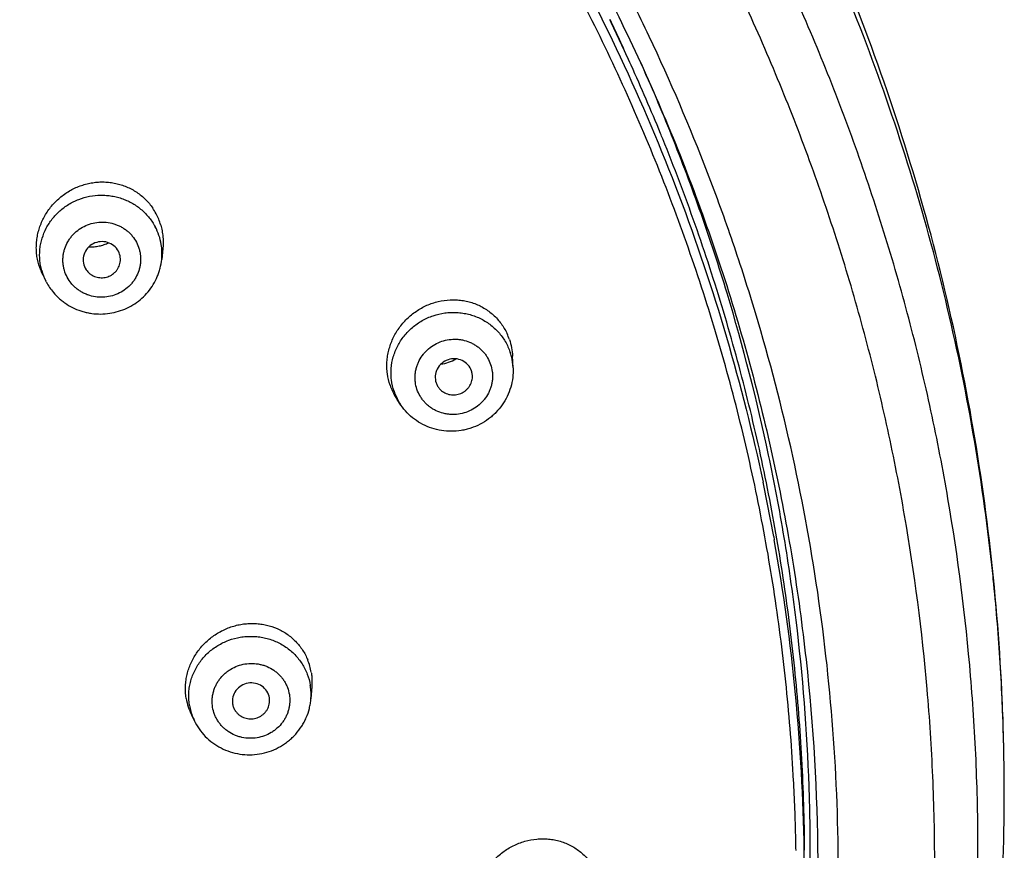
# Model space of a CAD drawing. Units: millimetres. Extents: x 307 to 1203, y -626 to 594.
# Drawn here: x 797 to 823, y 533 to 556 of the extents above; entities that cross this region are included whole.
import ezdxf

# ---------------------------------------------------------------- set-up
doc = ezdxf.new("R2010")
doc.units = ezdxf.units.MM
doc.header["$LTSCALE"] = 19.36
for name, color, linetype in [('MSBR-51', 7, 'CONTINUOUS'), ('MSBR-61', 7, 'CONTINUOUS'), ('MSBR-62', 7, 'CONTINUOUS')]:
    doc.layers.add(name, color=color, linetype=linetype)

msp = doc.modelspace()

# ---------------------------------------------------------------- linework, layer by layer
at = {"layer": 'MSBR-51', "color": 7, "linetype": 'Continuous'}
msp.add_line((823.219, 534.944), (823.219, 534.965), dxfattribs=at)
for centre, radius, start, end in [((765.425, 533.129), 52.35, 24.0621, 25.5393), ((765.56, 533.106), 52.503, 21.799, 24.1304), ((766.752, 534.945), 56.468, 5.8568, 6.4728), ((766.823, 534.952), 56.397, 3.7054, 5.857), ((766.926, 534.96), 56.293, 2.5915, 3.7047), ((766.863, 534.957), 56.356, 0.0086, 2.5913), ((766.509, 533.356), 51.515, 0.1514, 1.9959), ((766.546, 533.356), 51.478, 359.4494, 0.151)]:
    msp.add_arc(centre, radius, start, end, dxfattribs=at)
for points, knots in [([(790.815, 482.409), (791.546, 482.787), (792.992, 483.573), (795.109, 484.838), (797.17, 486.185), (799.171, 487.614), (801.109, 489.121), (803.603, 491.229), (805.96, 493.485), (808.166, 495.877), (810.265, 498.351), (812.204, 500.95), (813.97, 503.659), (815.617, 506.431), (817.45, 510.017), (819.273, 514.481), (820.707, 519.076), (821.74, 523.768), (822.368, 528.527), (822.547, 532.521), (822.485, 535.715), (822.286, 538.905), (821.88, 542.08), (821.272, 545.219), (820.715, 547.555), (820.058, 549.867), (819.302, 552.15), (818.448, 554.402), (817.182, 557.357), (815.361, 560.954), (812.815, 565.079), (809.923, 568.987), (806.706, 572.652), (803.185, 576.049), (800.019, 578.635), (797.361, 580.548), (795.306, 581.904), (793.194, 583.176), (791.029, 584.364), (788.815, 585.465), (786.555, 586.477), (784.254, 587.398), (781.915, 588.227), (779.543, 588.962), (776.34, 589.816), (772.271, 590.644), (767.323, 591.246), (764.001, 591.384), (762.34, 591.387)], [0, 0, 0, 0, 0.015836, 0.031651, 0.047441, 0.063208, 0.07895, 0.094667, 0.126017, 0.141657, 0.157272, 0.188421, 0.203963, 0.219482, 0.25045, 0.281341, 0.312168, 0.342945, 0.373688, 0.404413, 0.419778, 0.435145, 0.465887, 0.481272, 0.496669, 0.512077, 0.5275, 0.542939, 0.558395, 0.589358, 0.620408, 0.651553, 0.682796, 0.714142, 0.745589, 0.761354, 0.777142, 0.792954, 0.808788, 0.824643, 0.840519, 0.856413, 0.872324, 0.88825, 0.904189, 0.936098, 0.968049, 1, 1, 1, 1]), ([(790.454, 483.111), (791.169, 483.484), (792.582, 484.258), (794.651, 485.504), (796.664, 486.831), (798.62, 488.237), (800.513, 489.719), (802.341, 491.274), (804.1, 492.902), (805.789, 494.597), (807.403, 496.358), (809.45, 498.787), (811.341, 501.338), (813.063, 503.996), (814.668, 506.716), (816.453, 510.232), (818.227, 514.609), (819.619, 519.113), (820.62, 523.711), (821.223, 528.373), (821.39, 532.286), (821.322, 535.414), (821.12, 538.538), (820.716, 541.646), (820.115, 544.721), (819.565, 547.007), (818.917, 549.27), (818.172, 551.506), (817.333, 553.709), (816.087, 556.602), (814.298, 560.123), (811.798, 564.159), (808.961, 567.983), (805.805, 571.569), (802.353, 574.893), (799.25, 577.423), (796.645, 579.294), (794.631, 580.621), (792.561, 581.865), (790.44, 583.027), (788.27, 584.104), (786.057, 585.094), (783.802, 585.995), (781.511, 586.806), (779.188, 587.525), (776.05, 588.361), (772.065, 589.17), (767.219, 589.759), (763.965, 589.894), (762.338, 589.897)], [0, 0, 0, 0, 0.015835, 0.031647, 0.047436, 0.063201, 0.078941, 0.094656, 0.110345, 0.126009, 0.141648, 0.157261, 0.188407, 0.203947, 0.219465, 0.25043, 0.281319, 0.312145, 0.342921, 0.373664, 0.404389, 0.419754, 0.435122, 0.465864, 0.481251, 0.496648, 0.512057, 0.527481, 0.54292, 0.558377, 0.589343, 0.620395, 0.651541, 0.682786, 0.714134, 0.745583, 0.761348, 0.777137, 0.792949, 0.808784, 0.82464, 0.840516, 0.85641, 0.872322, 0.888248, 0.904187, 0.936097, 0.968049, 1, 1, 1, 1]), ([(823.219, 534.944), (823.22, 536.289), (823.126, 538.981), (822.706, 542.999), (822.007, 546.98), (821.033, 550.905), (819.789, 554.755), (818.281, 558.513), (816.516, 562.162), (814.502, 565.684), (812.25, 569.063), (810.184, 571.747), (808.423, 573.808), (806.592, 575.81), (804.175, 578.196), (801.086, 580.859), (797.823, 583.312), (794.4, 585.543), (792.022, 586.876), (790.812, 587.502)], [0, 0, 0, 0, 0.062167, 0.12434, 0.186529, 0.248754, 0.311024, 0.373343, 0.435717, 0.498152, 0.560651, 0.623216, 0.654529, 0.685859, 0.748561, 0.81133, 0.87416, 0.937048, 1, 1, 1, 1]), ([(822.86, 541.311), (822.725, 542.501), (822.379, 544.874), (821.634, 548.396), (820.667, 551.867), (819.48, 555.274), (818.079, 558.605), (816.468, 561.848), (814.653, 564.989), (812.642, 568.018), (810.442, 570.923), (808.061, 573.693), (805.509, 576.317), (802.794, 578.786), (799.926, 581.091), (796.918, 583.223), (793.78, 585.174), (791.61, 586.348), (790.508, 586.902)], [0, 0, 0, 0, 0.061683, 0.123417, 0.185221, 0.24711, 0.309099, 0.371202, 0.43343, 0.495793, 0.558299, 0.620952, 0.683757, 0.746714, 0.809821, 0.873076, 0.936471, 1, 1, 1, 1]), ([(764.189, 478.425), (765.558, 478.471), (768.293, 478.658), (772.363, 479.224), (776.38, 480.074), (780.322, 481.201), (784.169, 482.6), (787.899, 484.264), (791.494, 486.184), (794.935, 488.35), (798.203, 490.751), (801.282, 493.374), (804.154, 496.204), (806.364, 498.726), (808.015, 500.832), (809.582, 502.991), (811.387, 505.79), (813.295, 509.293), (814.932, 512.921), (816.292, 516.654), (817.365, 520.471), (818.148, 524.354), (818.635, 528.281), (818.824, 532.232), (818.714, 536.185), (818.306, 540.12), (817.601, 544.017), (816.77, 547.213), (815.962, 549.73), (815.059, 552.218), (814.015, 554.657), (812.837, 557.034), (811.568, 559.371), (809.817, 562.207), (807.466, 565.452), (804.876, 568.523), (803.002, 570.443), (802.031, 571.369)], [0, 0, 0, 0, 0.032005, 0.063998, 0.095951, 0.127858, 0.159714, 0.191507, 0.223227, 0.254869, 0.286426, 0.317895, 0.349274, 0.380564, 0.396178, 0.411771, 0.442888, 0.473928, 0.504896, 0.535803, 0.566658, 0.597472, 0.628258, 0.65903, 0.689799, 0.720581, 0.751387, 0.78223, 0.797671, 0.813127, 0.844078, 0.859581, 0.875103, 0.9062, 0.937379, 0.968645, 1, 1, 1, 1]), ([(801.301, 571.403), (801.968, 570.779), (803.269, 569.499), (805.12, 567.486), (806.864, 565.386), (808.497, 563.206), (810.015, 560.949), (811.414, 558.623), (812.691, 556.233), (813.841, 553.785), (814.863, 551.284), (815.755, 548.738), (816.512, 546.151), (817.135, 543.532), (817.621, 540.887), (818.084, 537.334), (818.224, 534.646), (818.224, 532.856)], [0, 0, 0, 0, 0.063273, 0.126421, 0.189443, 0.252342, 0.315123, 0.37779, 0.440349, 0.502808, 0.565175, 0.62746, 0.689671, 0.751821, 0.813921, 0.875983, 1, 1, 1, 1]), ([(817.993, 535.15), (817.941, 536.64), (817.766, 538.873), (817.34, 541.827), (816.786, 544.762), (816.042, 547.661), (815.113, 550.505), (814.586, 551.907), (814.308, 552.603)], [0, 0, 0, 0, 0.249543, 0.374408, 0.499341, 0.749413, 0.874642, 1, 1, 1, 1]), ([(790.815, 482.408), (792.025, 483.035), (794.403, 484.368), (797.826, 486.599), (801.089, 489.052), (804.177, 491.715), (806.593, 494.102), (808.425, 496.103), (810.185, 498.164), (812.251, 500.848), (814.503, 504.227), (816.516, 507.749), (818.281, 511.397), (819.79, 515.155), (821.033, 519.006), (822.007, 522.93), (822.706, 526.91), (823.127, 530.928), (823.22, 533.62), (823.219, 534.965)], [0, 0, 0, 0, 0.062952, 0.12584, 0.18867, 0.251439, 0.314141, 0.345471, 0.376784, 0.439349, 0.501848, 0.564283, 0.626657, 0.688976, 0.751246, 0.81347, 0.87566, 0.937833, 1, 1, 1, 1])]:
    msp.add_open_spline(points, degree=3, knots=knots, dxfattribs=at)
at = {"layer": 'MSBR-61', "color": 7, "linetype": 'Continuous'}
msp.add_line((817.043, 541.847), (817.059, 541.759), dxfattribs=at)
for centre, radius, start, end in [((765.458, 532.779), 52.463, 24.4265, 25.9006), ((765.541, 532.816), 52.372, 22.2496, 24.427), ((765.6, 532.84), 52.308, 22.0783, 22.2493), ((766.207, 532.643), 51.663, 10.2628, 11.9091), ((766.381, 532.673), 51.486, 0.8558, 10.1635), ((766.394, 532.595), 51.254, 2.8432, 3.0231), ((766.412, 532.596), 51.236, 1.9618, 2.8433), ((766.439, 532.597), 51.209, 1.5557, 1.9617), ((766.463, 532.598), 51.185, 0.9383, 1.5557), ((766.508, 532.678), 51.358, 0.6184, 0.8533)]:
    msp.add_arc(centre, radius, start, end, dxfattribs=at)
for points, knots in [([(771.886, 585.352), (773.251, 585.121), (775.962, 584.56), (779.955, 583.429), (783.849, 582.014), (786.995, 580.605), (789.44, 579.344), (791.236, 578.333), (792.991, 577.259), (794.702, 576.123), (796.369, 574.926), (797.988, 573.669), (799.556, 572.356), (801.577, 570.532), (803.491, 568.6), (805.289, 566.567), (807.004, 564.474), (808.995, 561.745), (811.123, 558.305), (812.978, 554.722), (814.549, 551.015), (815.828, 547.207), (816.482, 544.611), (816.758, 543.304)], [0, 0, 0, 0, 0.063577, 0.127097, 0.190493, 0.253754, 0.285337, 0.316881, 0.348385, 0.379847, 0.411265, 0.442638, 0.473966, 0.505248, 0.567664, 0.598809, 0.629908, 0.691962, 0.753847, 0.815575, 0.877163, 0.93863, 1, 1, 1, 1]), ([(817.577, 535.299), (817.533, 536.133), (817.404, 537.801), (817.088, 540.291), (816.65, 542.764), (816.093, 545.214), (815.415, 547.637), (814.355, 550.823), (812.738, 554.712), (810.75, 558.432), (808.949, 561.289), (807.006, 564.066), (804.326, 567.368), (801.939, 569.797), (800.69, 570.955)], [0, 0, 0, 0, 0.062012, 0.124048, 0.186117, 0.248232, 0.310401, 0.372636, 0.497297, 0.622318, 0.684997, 0.747783, 0.873659, 1, 1, 1, 1]), ([(817.873, 533.44), (817.867, 534.253), (817.817, 535.879), (817.625, 538.313), (817.319, 540.735), (816.898, 543.142), (816.364, 545.528), (815.716, 547.887), (814.958, 550.216), (814.38, 551.744), (814.072, 552.502)], [0, 0, 0, 0, 0.124772, 0.249568, 0.37441, 0.499317, 0.624312, 0.749411, 0.874635, 1, 1, 1, 1])]:
    msp.add_open_spline(points, degree=3, knots=knots, dxfattribs=at)
at = {"layer": 'MSBR-62', "color": 7, "linetype": 'Continuous'}
for p, q in [((800.684, 549.565), (800.654, 549.271)), ((798.604, 549.04), (798.634, 548.992)), ((797.469, 548.856), (797.549, 548.697)), ((797.564, 548.667), (797.549, 548.697)), ((810.063, 546.368), (810.049, 546.679)), ((807.062, 545.368), (806.958, 545.519)), ((804.674, 537.824), (804.65, 537.5)), ((801.45, 537.071), (801.535, 536.898))]:
    msp.add_line(p, q, dxfattribs=at)
for centre, radius, start, end in [((799.104, 549.754), 1.585, 27.9412, 34.2059), ((799.088, 549.747), 1.603, 16.1661, 27.9005), ((799.119, 549.422), 1.543, 9.3906, 27.9007), ((799.126, 549.425), 1.536, 354.262, 9.3298), ((799.08, 549.271), 0.469, 346.3184, 27.9186), ((798.893, 549.572), 1.594, 201.7459, 206.6706), ((798.927, 549.389), 1.543, 195.5543, 206.6611), ((798.956, 549.405), 1.576, 207.9334, 214.0445), ((798.98, 549.42), 1.604, 214.029, 220.0537), ((808.473, 546.62), 1.576, 18.6841, 24.974), ((808.545, 546.302), 1.52, 14.0159, 18.665), ((808.522, 546.297), 1.543, 2.6796, 14.0069), ((808.263, 546.406), 1.577, 198.6833, 204.8135), ((808.259, 546.403), 1.572, 204.7941, 214.1926), ((808.326, 546.23), 1.53, 198.6972, 211.1144), ((808.338, 546.236), 1.543, 211.0763, 214.181), ((803.108, 537.953), 1.571, 9.3673, 21.9406), ((803.154, 537.619), 1.5, 7.7213, 9.3553), ((803.121, 537.615), 1.534, 355.7734, 7.6841), ((802.858, 537.761), 1.568, 189.3584, 206.1183), ((802.899, 537.57), 1.521, 189.3771, 201.8342), ((802.91, 537.573), 1.532, 201.7967, 206.1457), ((802.936, 537.587), 1.561, 206.1523, 207.6766)]:
    msp.add_arc(centre, radius, start, end, dxfattribs=at)
for points, knots in [([(797.413, 548.981), (797.375, 549.076), (797.331, 549.225), (797.302, 549.428), (797.294, 549.583), (797.301, 549.738), (797.322, 549.893), (797.357, 550.045), (797.406, 550.194), (797.468, 550.338), (797.543, 550.477), (797.63, 550.608), (797.76, 550.773), (797.95, 550.956), (798.212, 551.133), (798.452, 551.24), (798.653, 551.299), (798.806, 551.33), (798.961, 551.347), (799.116, 551.349), (799.271, 551.338), (799.423, 551.312), (799.572, 551.273), (799.764, 551.202), (799.989, 551.081), (800.227, 550.887), (800.358, 550.729), (800.415, 550.645)], [0, 0, 0, 0, 0.061838, 0.092916, 0.124069, 0.155309, 0.186645, 0.218077, 0.249599, 0.281193, 0.312844, 0.344542, 0.376272, 0.439703, 0.503064, 0.566226, 0.597731, 0.62915, 0.660481, 0.691717, 0.722857, 0.753905, 0.784865, 0.81574, 0.877222, 0.938595, 1, 1, 1, 1]), ([(797.441, 548.975), (797.428, 549.022), (797.407, 549.117), (797.388, 549.261), (797.383, 549.407), (797.392, 549.552), (797.414, 549.696), (797.462, 549.885), (797.556, 550.113), (797.69, 550.32), (797.818, 550.47), (797.925, 550.573), (798.041, 550.667), (798.166, 550.75), (798.297, 550.822), (798.481, 550.902), (798.722, 550.971), (798.973, 550.996), (799.173, 550.99), (799.321, 550.972), (799.468, 550.94), (799.61, 550.896), (799.748, 550.84), (799.88, 550.771), (800.004, 550.691), (800.12, 550.6), (800.227, 550.499), (800.356, 550.353), (800.437, 550.23), (800.483, 550.144)], [0, 0, 0, 0, 0.030733, 0.061445, 0.092157, 0.122896, 0.153688, 0.184554, 0.246471, 0.30876, 0.340082, 0.371495, 0.402998, 0.434578, 0.466222, 0.497917, 0.561338, 0.624762, 0.656465, 0.688118, 0.71971, 0.751227, 0.782653, 0.81398, 0.845212, 0.876361, 0.907437, 0.938438, 1, 1, 1, 1]), ([(798.123, 548.796), (798.093, 548.855), (798.055, 548.947), (798.024, 549.075), (798.01, 549.173), (798.007, 549.272), (798.014, 549.371), (798.031, 549.469), (798.067, 549.597), (798.122, 549.719), (798.194, 549.832), (798.278, 549.937), (798.401, 550.054), (798.574, 550.163), (798.765, 550.238), (798.933, 550.269), (799.069, 550.275), (799.205, 550.267), (799.339, 550.24), (799.466, 550.195), (799.558, 550.152), (799.645, 550.101), (799.726, 550.041), (799.8, 549.974), (799.889, 549.875), (799.945, 549.792), (799.976, 549.734)], [0, 0, 0, 0, 0.061418, 0.092179, 0.122922, 0.15368, 0.184483, 0.215348, 0.246282, 0.308331, 0.339541, 0.370863, 0.43374, 0.496956, 0.560399, 0.623927, 0.655703, 0.687434, 0.750648, 0.782176, 0.813611, 0.844943, 0.876168, 0.907295, 0.938342, 1, 1, 1, 1]), ([(800.627, 550.193), (800.642, 550.143), (800.666, 550.04), (800.695, 549.831), (800.694, 549.671), (800.684, 549.566)], [0, 0, 0, 0, 0.24922, 0.49901, 1, 1, 1, 1]), ([(799.976, 549.734), (800.006, 549.675), (800.044, 549.583), (800.075, 549.455), (800.088, 549.357), (800.091, 549.258), (800.084, 549.159), (800.067, 549.061), (800.032, 548.933), (799.977, 548.811), (799.905, 548.698), (799.821, 548.593), (799.698, 548.476), (799.525, 548.367), (799.334, 548.292), (799.166, 548.261), (799.03, 548.256), (798.894, 548.263), (798.76, 548.29), (798.632, 548.335), (798.541, 548.378), (798.454, 548.429), (798.373, 548.489), (798.299, 548.556), (798.21, 548.655), (798.154, 548.738), (798.123, 548.796)], [0, 0, 0, 0, 0.061418, 0.092179, 0.122922, 0.15368, 0.184483, 0.215348, 0.246282, 0.308331, 0.339541, 0.370863, 0.43374, 0.496956, 0.560399, 0.623927, 0.655703, 0.687434, 0.750648, 0.782176, 0.813611, 0.844943, 0.876168, 0.907295, 0.938342, 1, 1, 1, 1]), ([(799.494, 549.49), (799.465, 549.546), (799.381, 549.648), (799.206, 549.739), (799.009, 549.759), (798.817, 549.705), (798.66, 549.584), (798.562, 549.413), (798.538, 549.22), (798.575, 549.095), (798.604, 549.04)], [0, 0, 0, 0, 0.12383, 0.249249, 0.376003, 0.503081, 0.629263, 0.753846, 0.877082, 1, 1, 1, 1]), ([(798.707, 549.611), (798.752, 549.609), (798.843, 549.61), (798.979, 549.629), (799.111, 549.665), (799.196, 549.7), (799.238, 549.719)], [0, 0, 0, 0, 0.248525, 0.49809, 0.74862, 1, 1, 1, 1]), ([(797.753, 548.388), (797.804, 548.327), (797.888, 548.241), (798.011, 548.14), (798.142, 548.049), (798.318, 547.952), (798.506, 547.883), (798.662, 547.844), (798.82, 547.816), (799.021, 547.803), (799.262, 547.822), (799.498, 547.876), (799.723, 547.962), (799.934, 548.08), (800.125, 548.227), (800.292, 548.4), (800.432, 548.595), (800.524, 548.773), (800.58, 548.922), (800.625, 549.074), (800.646, 549.192), (800.654, 549.271)], [0, 0, 0, 0, 0.062265, 0.093437, 0.124629, 0.187052, 0.249607, 0.280948, 0.312311, 0.375046, 0.437826, 0.500612, 0.563372, 0.626065, 0.688668, 0.751156, 0.813525, 0.875774, 0.90688, 0.937961, 1, 1, 1, 1]), ([(798.634, 548.992), (798.661, 548.953), (798.71, 548.901), (798.789, 548.847), (798.853, 548.816), (798.922, 548.794), (798.993, 548.782), (799.066, 548.78), (799.162, 548.791), (799.278, 548.83), (799.378, 548.899), (799.443, 548.969), (799.484, 549.028), (799.515, 549.092), (799.53, 549.137), (799.536, 549.16)], [0, 0, 0, 0, 0.123362, 0.185592, 0.248071, 0.310818, 0.373822, 0.436997, 0.500252, 0.62638, 0.751847, 0.814336, 0.876528, 0.938414, 1, 1, 1, 1]), ([(806.769, 545.901), (806.735, 546), (806.7, 546.156), (806.682, 546.367), (806.685, 546.527), (806.702, 546.687), (806.735, 546.845), (806.783, 547), (806.844, 547.15), (806.92, 547.295), (807.037, 547.478), (807.179, 547.644), (807.341, 547.789), (807.472, 547.887), (807.61, 547.972), (807.803, 548.068), (808.058, 548.154), (808.324, 548.192), (808.536, 548.192), (808.694, 548.177), (808.849, 548.148), (809, 548.103), (809.145, 548.044), (809.283, 547.971), (809.414, 547.886), (809.535, 547.787), (809.645, 547.677), (809.777, 547.516), (809.857, 547.38), (809.901, 547.286)], [0, 0, 0, 0, 0.061839, 0.093073, 0.124427, 0.155895, 0.18748, 0.219179, 0.250983, 0.282867, 0.314802, 0.378658, 0.410598, 0.442491, 0.474319, 0.506059, 0.569145, 0.631715, 0.662828, 0.693809, 0.724664, 0.755412, 0.786068, 0.816647, 0.847168, 0.877663, 0.908171, 0.938732, 1, 1, 1, 1]), ([(806.877, 545.739), (806.844, 545.837), (806.809, 545.99), (806.794, 546.197), (806.8, 546.405), (806.847, 546.664), (806.965, 546.958), (807.109, 547.181), (807.249, 547.341), (807.366, 547.45), (807.493, 547.548), (807.675, 547.663), (807.921, 547.773), (808.183, 547.834), (808.396, 547.853), (808.557, 547.852), (808.716, 547.836), (808.925, 547.794), (809.175, 547.705), (809.447, 547.542), (809.641, 547.365), (809.772, 547.203), (809.886, 547.029), (809.951, 546.886), (809.984, 546.789)], [0, 0, 0, 0, 0.061326, 0.092147, 0.123008, 0.184848, 0.247091, 0.309778, 0.341312, 0.372937, 0.404636, 0.436397, 0.499953, 0.563514, 0.595279, 0.626984, 0.658615, 0.690157, 0.752862, 0.815123, 0.876978, 0.907845, 0.938671, 1, 1, 1, 1]), ([(807.49, 545.792), (807.47, 545.855), (807.448, 545.951), (807.438, 546.083), (807.44, 546.182), (807.453, 546.281), (807.476, 546.378), (807.508, 546.473), (807.564, 546.594), (807.638, 546.708), (807.727, 546.809), (807.826, 546.902), (807.966, 547), (808.153, 547.083), (808.352, 547.131), (808.523, 547.138), (808.658, 547.124), (808.79, 547.097), (808.918, 547.051), (809.036, 546.988), (809.119, 546.933), (809.196, 546.869), (809.266, 546.799), (809.329, 546.721), (809.4, 546.611), (809.442, 546.52), (809.463, 546.459)], [0, 0, 0, 0, 0.061311, 0.092108, 0.122948, 0.153861, 0.184871, 0.215985, 0.247201, 0.309867, 0.341387, 0.373005, 0.436391, 0.499939, 0.56349, 0.626885, 0.65851, 0.69004, 0.752731, 0.783958, 0.815081, 0.846101, 0.877026, 0.907879, 0.938686, 1, 1, 1, 1]), ([(809.966, 547.125), (809.99, 547.053), (810.028, 546.906), (810.046, 546.755), (810.049, 546.679)], [0, 0, 0, 0, 0.497753, 1, 1, 1, 1]), ([(810.063, 546.369), (810.067, 546.281), (810.061, 546.105), (810.007, 545.847), (809.912, 545.6), (809.778, 545.371), (809.637, 545.2), (809.509, 545.079), (809.371, 544.967), (809.182, 544.849), (808.977, 544.762), (808.807, 544.713), (808.633, 544.677), (808.412, 544.659), (808.146, 544.679), (807.888, 544.741), (807.643, 544.844), (807.419, 544.984), (807.221, 545.159), (807.11, 545.296), (807.061, 545.369)], [0, 0, 0, 0, 0.062108, 0.124277, 0.186579, 0.249033, 0.311619, 0.342984, 0.374374, 0.437168, 0.500008, 0.531455, 0.562897, 0.625688, 0.688392, 0.750975, 0.813426, 0.875723, 0.93789, 1, 1, 1, 1]), ([(809.463, 546.459), (809.484, 546.396), (809.506, 546.299), (809.516, 546.168), (809.513, 546.069), (809.5, 545.97), (809.478, 545.873), (809.445, 545.778), (809.389, 545.656), (809.316, 545.543), (809.227, 545.442), (809.128, 545.349), (808.988, 545.251), (808.801, 545.167), (808.601, 545.12), (808.43, 545.113), (808.295, 545.127), (808.163, 545.154), (808.036, 545.199), (807.917, 545.262), (807.834, 545.318), (807.757, 545.381), (807.687, 545.452), (807.625, 545.529), (807.553, 545.64), (807.512, 545.73), (807.49, 545.792)], [0, 0, 0, 0, 0.061311, 0.092108, 0.122948, 0.153861, 0.184871, 0.215985, 0.247201, 0.309867, 0.341387, 0.373005, 0.436391, 0.499939, 0.56349, 0.626885, 0.65851, 0.69004, 0.752731, 0.783958, 0.815081, 0.846101, 0.877026, 0.907879, 0.938686, 1, 1, 1, 1]), ([(808.95, 546.285), (808.93, 546.345), (808.864, 546.457), (808.707, 546.574), (808.515, 546.621), (808.318, 546.594), (808.145, 546.496), (808.022, 546.342), (807.967, 546.154), (807.983, 546.025), (808.003, 545.965)], [0, 0, 0, 0, 0.122953, 0.247118, 0.372978, 0.500031, 0.62707, 0.752904, 0.877054, 1, 1, 1, 1]), ([(808.131, 546.463), (808.201, 546.473), (808.342, 546.509), (808.473, 546.57), (808.535, 546.606)], [0, 0, 0, 0, 0.49798, 1, 1, 1, 1]), ([(808.973, 546.094), (808.976, 546.126), (808.975, 546.191), (808.961, 546.255), (808.95, 546.285)], [0, 0, 0, 0, 0.501676, 1, 1, 1, 1]), ([(808.003, 545.965), (808.013, 545.936), (808.04, 545.878), (808.077, 545.826), (808.098, 545.802)], [0, 0, 0, 0, 0.498324, 1, 1, 1, 1]), ([(808.098, 545.802), (808.13, 545.767), (808.186, 545.721), (808.272, 545.678), (808.341, 545.655), (808.413, 545.642), (808.51, 545.639), (808.632, 545.661), (808.742, 545.716), (808.818, 545.777), (808.868, 545.831), (808.909, 545.89), (808.952, 545.976), (808.969, 546.047), (808.973, 546.094)], [0, 0, 0, 0, 0.123156, 0.185324, 0.247841, 0.31066, 0.37372, 0.499987, 0.626252, 0.689313, 0.752135, 0.814656, 0.876832, 1, 1, 1, 1]), ([(801.311, 537.506), (801.294, 537.606), (801.284, 537.76), (801.299, 537.963), (801.324, 538.116), (801.364, 538.266), (801.417, 538.412), (801.483, 538.553), (801.562, 538.689), (801.653, 538.817), (801.755, 538.937), (801.867, 539.048), (802.028, 539.183), (802.25, 539.324), (802.493, 539.424), (802.694, 539.479), (802.848, 539.506), (803.002, 539.519), (803.157, 539.519), (803.31, 539.505), (803.51, 539.468), (803.751, 539.388), (803.972, 539.265), (804.131, 539.143), (804.241, 539.041), (804.34, 538.928), (804.428, 538.807), (804.504, 538.677), (804.546, 538.586), (804.565, 538.539)], [0, 0, 0, 0, 0.061746, 0.092942, 0.12427, 0.155717, 0.187287, 0.218977, 0.25078, 0.282675, 0.314631, 0.346621, 0.378621, 0.442501, 0.506143, 0.537851, 0.569443, 0.600907, 0.632231, 0.663411, 0.694447, 0.756052, 0.817214, 0.847704, 0.878136, 0.908544, 0.938966, 0.969441, 1, 1, 1, 1]), ([(801.399, 537.322), (801.382, 537.424), (801.373, 537.58), (801.391, 537.787), (801.431, 537.991), (801.52, 538.238), (801.656, 538.464), (801.79, 538.627), (801.903, 538.739), (802.026, 538.841), (802.159, 538.93), (802.3, 539.006), (802.498, 539.09), (802.706, 539.146), (802.919, 539.171), (803.08, 539.175), (803.241, 539.163), (803.399, 539.137), (803.553, 539.095), (803.703, 539.04), (803.845, 538.97), (804.025, 538.859), (804.226, 538.69), (804.389, 538.484), (804.492, 538.304), (804.576, 538.115), (804.617, 537.964), (804.634, 537.862)], [0, 0, 0, 0, 0.061238, 0.09203, 0.122873, 0.184711, 0.246996, 0.278359, 0.309833, 0.341414, 0.373088, 0.404838, 0.436648, 0.500292, 0.532151, 0.563983, 0.595763, 0.627473, 0.659098, 0.690623, 0.722036, 0.753335, 0.815494, 0.877224, 0.908027, 0.938788, 1, 1, 1, 1]), ([(802.018, 537.272), (802.008, 537.337), (802.002, 537.436), (802.013, 537.567), (802.032, 537.664), (802.061, 537.759), (802.099, 537.851), (802.146, 537.939), (802.221, 538.05), (802.312, 538.151), (802.416, 538.236), (802.529, 538.312), (802.683, 538.386), (802.881, 538.439), (803.086, 538.453), (803.255, 538.433), (803.386, 538.398), (803.512, 538.351), (803.631, 538.286), (803.737, 538.205), (803.81, 538.137), (803.876, 538.062), (803.933, 537.981), (803.982, 537.895), (804.035, 537.775), (804.061, 537.679), (804.073, 537.615)], [0, 0, 0, 0, 0.061238, 0.092011, 0.12284, 0.153753, 0.184775, 0.215911, 0.247159, 0.309916, 0.341489, 0.373163, 0.436664, 0.500313, 0.563937, 0.627367, 0.658992, 0.690511, 0.753149, 0.784336, 0.815411, 0.846378, 0.877245, 0.90804, 0.93879, 1, 1, 1, 1]), ([(804.658, 538.208), (804.663, 538.177), (804.68, 538.05), (804.682, 537.92), (804.674, 537.824)], [0, 0, 0, 0, 0.248554, 1, 1, 1, 1]), ([(803.538, 537.526), (803.528, 537.588), (803.481, 537.709), (803.345, 537.848), (803.164, 537.926), (802.965, 537.93), (802.778, 537.862), (802.632, 537.729), (802.547, 537.553), (802.542, 537.423), (802.552, 537.361)], [0, 0, 0, 0, 0.122728, 0.24669, 0.372486, 0.499649, 0.626907, 0.752946, 0.877164, 1, 1, 1, 1]), ([(801.554, 536.861), (801.594, 536.784), (801.688, 536.636), (801.864, 536.44), (802.071, 536.275), (802.301, 536.146), (802.55, 536.054), (802.811, 536.004), (803.077, 535.995), (803.341, 536.028), (803.597, 536.103), (803.797, 536.197), (803.947, 536.291), (804.053, 536.37), (804.153, 536.457), (804.275, 536.583), (804.382, 536.724), (804.471, 536.875), (804.546, 537.033), (804.602, 537.2), (804.637, 537.372), (804.647, 537.458), (804.65, 537.502)], [0, 0, 0, 0, 0.062061, 0.124207, 0.186505, 0.24896, 0.311558, 0.374282, 0.437099, 0.499961, 0.56282, 0.625621, 0.657012, 0.688375, 0.719704, 0.750998, 0.813425, 0.844602, 0.875738, 0.93787, 0.968936, 1, 1, 1, 1]), ([(804.073, 537.615), (804.082, 537.55), (804.088, 537.451), (804.077, 537.32), (804.058, 537.223), (804.03, 537.128), (803.991, 537.036), (803.944, 536.948), (803.869, 536.837), (803.778, 536.737), (803.674, 536.651), (803.562, 536.575), (803.408, 536.501), (803.209, 536.448), (803.005, 536.434), (802.835, 536.454), (802.704, 536.489), (802.578, 536.536), (802.46, 536.601), (802.354, 536.682), (802.28, 536.75), (802.215, 536.825), (802.157, 536.906), (802.108, 536.992), (802.055, 537.112), (802.029, 537.208), (802.018, 537.272)], [0, 0, 0, 0, 0.061238, 0.092011, 0.12284, 0.153753, 0.184775, 0.215911, 0.247159, 0.309916, 0.341489, 0.373163, 0.436664, 0.500313, 0.563937, 0.627367, 0.658992, 0.690511, 0.753149, 0.784336, 0.815411, 0.846378, 0.877245, 0.90804, 0.93879, 1, 1, 1, 1]), ([(803.535, 537.356), (803.541, 537.384), (803.547, 537.441), (803.543, 537.498), (803.538, 537.526)], [0, 0, 0, 0, 0.501763, 1, 1, 1, 1]), ([(802.552, 537.361), (802.557, 537.329), (802.575, 537.266), (802.605, 537.207), (802.623, 537.18)], [0, 0, 0, 0, 0.498361, 1, 1, 1, 1]), ([(802.623, 537.18), (802.637, 537.16), (802.666, 537.122), (802.719, 537.072), (802.779, 537.03), (802.845, 536.998), (802.915, 536.975), (803.012, 536.958), (803.113, 536.963), (803.208, 536.989), (803.277, 537.018), (803.34, 537.057), (803.397, 537.104), (803.446, 537.159), (803.486, 537.22), (803.517, 537.286), (803.53, 537.332), (803.535, 537.356)], [0, 0, 0, 0, 0.061468, 0.123193, 0.185257, 0.247701, 0.310475, 0.37352, 0.499792, 0.563141, 0.62639, 0.689437, 0.75222, 0.814663, 0.876736, 0.938488, 1, 1, 1, 1]), ([(809.061, 531.988), (809.061, 532.095), (809.078, 532.256), (809.13, 532.465), (809.184, 532.619), (809.253, 532.768), (809.336, 532.911), (809.432, 533.046), (809.575, 533.214), (809.741, 533.361), (809.925, 533.485), (810.069, 533.565), (810.22, 533.631), (810.427, 533.7), (810.642, 533.741), (810.857, 533.751), (811.017, 533.743), (811.175, 533.721), (811.329, 533.683), (811.478, 533.631), (811.62, 533.564), (811.754, 533.484), (811.92, 533.361), (812.102, 533.175), (812.242, 532.956), (812.326, 532.765), (812.389, 532.566), (812.414, 532.409), (812.42, 532.304)], [0, 0, 0, 0, 0.062435, 0.094078, 0.125894, 0.157855, 0.189945, 0.22214, 0.254413, 0.318967, 0.351226, 0.383409, 0.415487, 0.447436, 0.510777, 0.542188, 0.573393, 0.604397, 0.635211, 0.665852, 0.696339, 0.726696, 0.75696, 0.817259, 0.877629, 0.908003, 0.938539, 1, 1, 1, 1])]:
    msp.add_open_spline(points, degree=3, knots=knots, dxfattribs=at)

doc.saveas('drawing.dxf')
